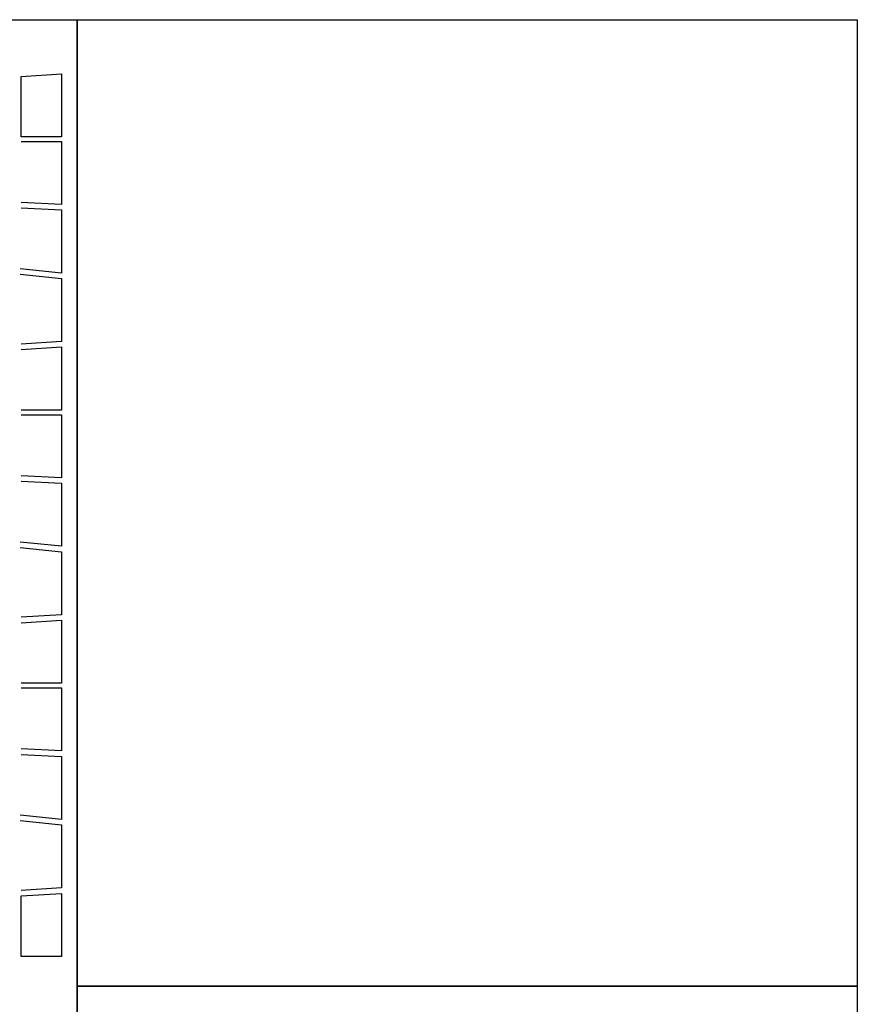
# Model space of a CAD drawing. Extents: x 2684.1 to 2694.5, y 1353.6 to 1364.7.
# Drawn here: x 2690 to 2694.5, y 1359.4 to 1364.7 of the extents above; entities that cross this region are included whole.
import ezdxf

# ---------------------------------------------------------------- set-up
doc = ezdxf.new("R2010")
doc.units = 0
doc.header["$MEASUREMENT"] = 0
doc.layers.add('007', color=7, linetype='Continuous')
doc.layers.add('TITLOI', color=7, linetype='Continuous')

msp = doc.modelspace()

# ---------------------------------------------------------------- linework, layer by layer
msp.add_lwpolyline([(2690.3005, 1353.6355), (2684.1401, 1353.6355), (2684.1401, 1364.6881), (2690.3005, 1364.6881)], close=True)
at = {"layer": '007', "linetype": 'Continuous'}
for p, q in [((2690.0016, 1364.3859), (2690.217, 1364.3994)), ((2690.217, 1364.3994), (2690.217, 1364.0633)), ((2690.0016, 1364.0633), (2690.0016, 1364.3859)), ((2690.217, 1364.0633), (2690.0016, 1364.0633)), ((2690.0016, 1364.0387), (2690.217, 1364.0387)), ((2690.217, 1364.0387), (2690.217, 1363.7026)), ((2690.217, 1363.7026), (2690.0016, 1363.7133)), ((2690.0016, 1363.6842), (2690.217, 1363.6735)), ((2690.217, 1363.6735), (2690.217, 1363.3374)), ((2690.217, 1363.3374), (2689.9971, 1363.3601)), ((2689.9971, 1363.331), (2690.217, 1363.3082)), ((2690.217, 1363.3082), (2690.217, 1362.9722)), ((2690.217, 1362.9722), (2690.0016, 1362.9586)), ((2690.0016, 1362.9295), (2690.217, 1362.943)), ((2690.217, 1362.943), (2690.217, 1362.6069)), ((2690.217, 1362.6069), (2690.0016, 1362.6069)), ((2690.0016, 1362.5818), (2690.217, 1362.5818)), ((2690.217, 1362.5818), (2690.217, 1362.2457)), ((2690.217, 1362.2457), (2690.0016, 1362.2564)), ((2690.0016, 1362.2273), (2690.217, 1362.2166)), ((2690.217, 1362.2166), (2690.217, 1361.8805)), ((2690.217, 1361.8805), (2689.9971, 1361.9032)), ((2689.9971, 1361.8741), (2690.217, 1361.8514)), ((2690.217, 1361.8514), (2690.217, 1361.5153)), ((2690.217, 1361.5153), (2690.0016, 1361.5018)), ((2690.0016, 1361.4726), (2690.217, 1361.4861)), ((2690.217, 1361.4861), (2690.217, 1361.15)), ((2690.217, 1361.15), (2690.0016, 1361.15)), ((2690.0016, 1361.1254), (2690.217, 1361.1254)), ((2690.217, 1361.1254), (2690.217, 1360.7893)), ((2690.217, 1360.7893), (2690.0016, 1360.8)), ((2690.0016, 1360.7709), (2690.217, 1360.7602)), ((2690.217, 1360.7602), (2690.217, 1360.4241)), ((2690.217, 1360.4241), (2689.9971, 1360.4468)), ((2689.9971, 1360.4177), (2690.217, 1360.395)), ((2690.217, 1360.395), (2690.217, 1360.0589)), ((2690.217, 1360.0589), (2690.0016, 1360.0454)), ((2690.0016, 1360.0162), (2690.217, 1360.0297)), ((2690.0016, 1359.6936), (2690.0016, 1360.0162)), ((2690.217, 1360.0297), (2690.217, 1359.6936)), ((2690.217, 1359.6936), (2690.0016, 1359.6936))]:
    msp.add_line(p, q, dxfattribs=at)
at = {"layer": 'TITLOI', "linetype": 'Continuous'}
for points in [[(2690.3005, 1364.6881), (2694.4605, 1364.6881), (2694.4605, 1359.5355), (2690.3005, 1359.5355)], [(2690.3005, 1359.5355), (2694.4605, 1359.5355), (2694.4605, 1353.6355), (2690.3005, 1353.6355)]]:
    msp.add_lwpolyline(points, close=True, dxfattribs=at)

doc.saveas('drawing.dxf')
